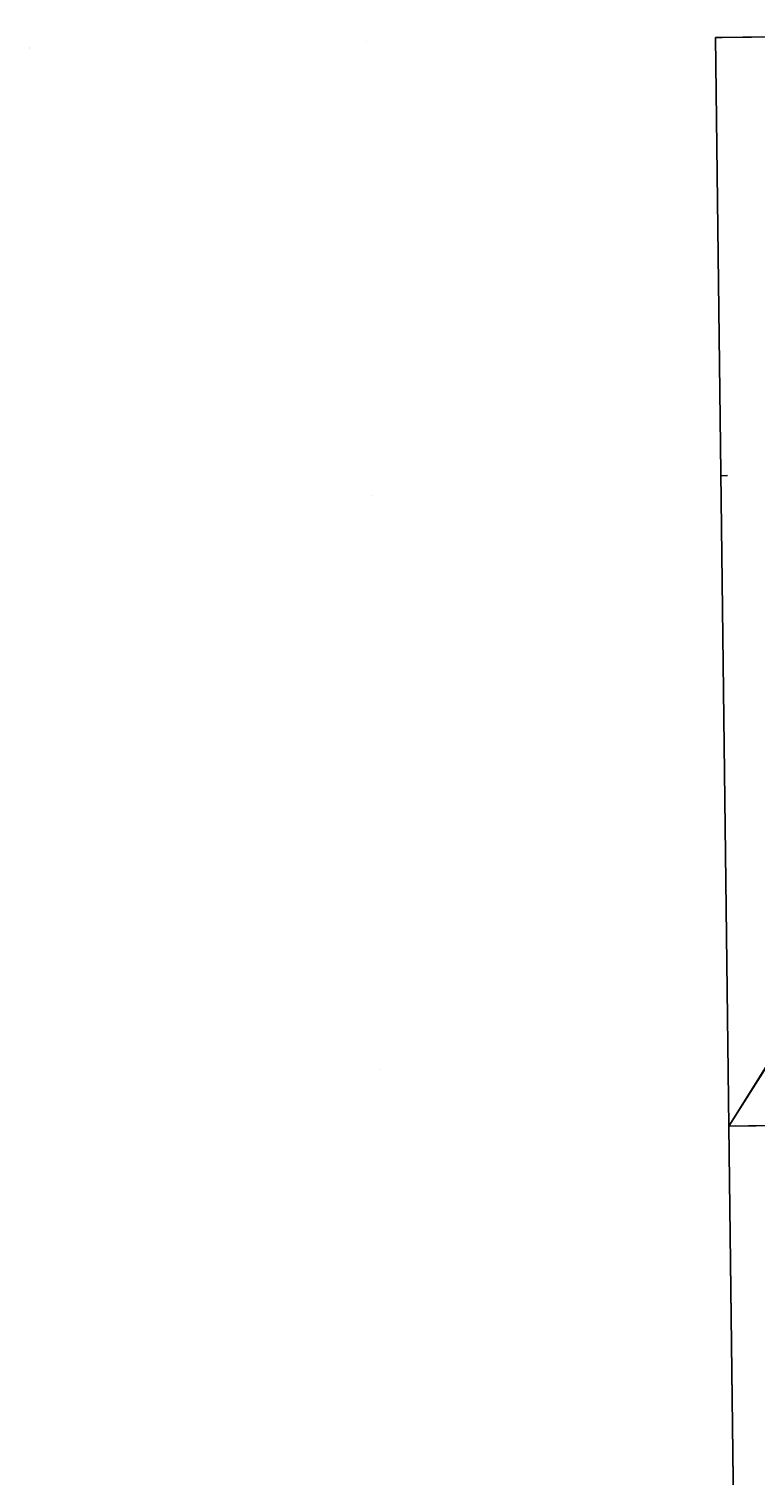
# Model space of a CAD drawing. Units: millimetres. Extents: x -3239 to 4425, y 359 to 12994.
# Drawn here: x 2677 to 3209, y 2367 to 3428 of the extents above; entities that cross this region are included whole.
import ezdxf

# ---------------------------------------------------------------- set-up
doc = ezdxf.new("R2010")
doc.units = ezdxf.units.MM
doc.styles.get("Standard").update_dxf_attribs({"font": 'arial.ttf'})

# ---------------------------------------------------------------- blocks, each defined once
blk = doc.blocks.new('Component_1841')
blk = doc.blocks.new('Component_1864')
blk = doc.blocks.new('Component_1843')
blk = doc.blocks.new('Component_1839')
blk = doc.blocks.new('Component_1836')
blk = doc.blocks.new('Component_1830')
blk = doc.blocks.new('Component_1833')
blk = doc.blocks.new('Component_1853')
blk = doc.blocks.new('Component_1857')
blk = doc.blocks.new('Component_1861')
blk = doc.blocks.new('Component_1838')
blk = doc.blocks.new('Component_1851')
blk = doc.blocks.new('Component_1859')
blk = doc.blocks.new('Component_1854')
blk = doc.blocks.new('Component_1852')
blk = doc.blocks.new('Component_1840')
blk = doc.blocks.new('Component_1832')
blk = doc.blocks.new('Component_1845')
blk = doc.blocks.new('Component_1834')
blk = doc.blocks.new('Component_1837')
blk = doc.blocks.new('Component_1858')
blk = doc.blocks.new('Component_1844')
blk = doc.blocks.new('Component_1860')
blk = doc.blocks.new('Component_1835')
blk = doc.blocks.new('Component_1829')
blk = doc.blocks.new('Component_1867')
blk = doc.blocks.new('Component_1847')
blk = doc.blocks.new('Component_1865')
blk = doc.blocks.new('Component_1863')
blk = doc.blocks.new('Component_1855')
blk = doc.blocks.new('Component_1831')
blk = doc.blocks.new('Component_1856')
blk = doc.blocks.new('Component_1848')
at = {"color": 7, "true_color": 0xffffff}
for p, q in [((19155.6, 34898.3, 127.8), (19155.6, 34098.3, 127.8)), ((19155.6, 34898.3, 127.8), (19155.6, 34098.3, 127.8)), ((20755.6, 34098.3, 127.8), (20755.6, 34898.3, 127.8)), ((20755.6, 34098.3, 127.8), (20755.6, 34898.3, 127.8)), ((19155.6, 34098.3, 145.8), (19155.6, 34886, 145.8)), ((19155.6, 34098.3, 145.8), (19155.6, 34886, 145.8)), ((20755.6, 34886, 145.8), (20755.6, 34098.3, 145.8)), ((20755.6, 34886, 145.8), (20755.6, 34098.3, 145.8)), ((19155.6, 34098.3, 145.8), (19155.6, 34098.3, 127.8)), ((19155.6, 34098.3, 127.8), (20755.6, 34098.3, 127.8)), ((20755.6, 34098.3, 145.8), (19155.6, 34098.3, 145.8)), ((19155.6, 34098.3, 145.8), (19155.6, 34098.3, 127.8)), ((19155.6, 34098.3, 127.8), (20755.6, 34098.3, 127.8)), ((20755.6, 34098.3, 145.8), (19155.6, 34098.3, 145.8)), ((20755.6, 34098.3, 145.8), (20755.6, 34098.3, 127.8)), ((20755.6, 34098.3, 145.8), (20755.6, 34098.3, 127.8))]:
    blk.add_line(p, q, dxfattribs=at)
mesh = blk.add_polyface(dxfattribs=at)
corners = [(19155.6, 34886, 145.8), (19155.6, 34098.3, 127.8), (19155.6, 34098.3, 145.8), (19155.6, 34898.3, 127.8), (19155.6, 34898.3, 145.8)]
mesh.append_faces([[corners[k] for k in face] for face in [(0, 1, 2), (3, 0, 4)]], dxfattribs={"vtx0": -1, "color": 7})
mesh.append_faces([[corners[k] for k in face] for face in [(1, 0, 3)]], dxfattribs={"vtx0": -1, "vtx1": -1, "color": 7})
mesh = blk.add_polyface(dxfattribs=at)
corners = [(19155.6, 34898.3, 127.8), (20755.6, 34098.3, 127.8), (19155.6, 34098.3, 127.8), (20755.6, 34898.3, 127.8)]
mesh.append_faces([[corners[k] for k in face] for face in [(0, 1, 2), (1, 0, 3)]], dxfattribs={"vtx0": -1, "color": 7})
mesh = blk.add_polyface(dxfattribs=at)
corners = [(20755.6, 34898.3, 127.8), (20755.6, 34098.3, 145.8), (20755.6, 34098.3, 127.8), (20755.6, 34886, 145.8), (20755.6, 34898.3, 145.8)]
mesh.append_faces([[corners[k] for k in face] for face in [(0, 1, 2), (3, 0, 4)]], dxfattribs={"vtx0": -1, "color": 7})
mesh.append_faces([[corners[k] for k in face] for face in [(1, 0, 3)]], dxfattribs={"vtx0": -1, "vtx1": -1, "color": 7})
mesh = blk.add_polyface(dxfattribs=at)
corners = [(20755.6, 34098.3, 145.8), (19155.6, 34886, 145.8), (19155.6, 34098.3, 145.8), (20755.6, 34886, 145.8)]
mesh.append_faces([[corners[k] for k in face] for face in [(0, 1, 2), (1, 0, 3)]], dxfattribs={"vtx0": -1, "color": 7})
mesh = blk.add_polyface(dxfattribs=at)
corners = [(20755.6, 34098.3, 145.8), (19155.6, 34098.3, 127.8), (20755.6, 34098.3, 127.8), (19155.6, 34098.3, 145.8)]
mesh.append_faces([[corners[k] for k in face] for face in [(0, 1, 2), (1, 0, 3)]], dxfattribs={"vtx0": -1, "color": 7})
blk = doc.blocks.new('SUN_14080_-_L_dwg')
at = {"color": 7, "true_color": 0xffffff}
for p, q in [((19155.6, 9693.1, 1488.4), (19155.6, 9700.6, 1488.4)), ((20755.6, 9693.1, 1488.4), (20755.6, 9700.6, 1488.4)), ((19823.1, 9299.9, 1488.4), (19823.1, 9299.9, 1486.9))]:
    blk.add_line(p, q, dxfattribs=at)
blk.add_blockref('Component_1848', (0, -24405.2, 1360.5), dxfattribs=at)
blk = doc.blocks.new('Group_110')
at = {"color": 7, "true_color": 0xffffff}
ref = blk.add_blockref('Component_1848', (-10339, -21364, -87.8), dxfattribs=dict(at, xscale=0.6479999999999988, yscale=0.6502499999999999))
ref.add_attrib('Skp_ComponentInstanceName', 'Component#355', (0, 0), dxfattribs={"height": 0.2})
ref = blk.add_blockref('Component_1848', (-11375.8, -21364, -87.8), dxfattribs=dict(at, xscale=0.6479999999999988, yscale=0.6502499999999999))
ref.add_attrib('Skp_ComponentInstanceName', 'Component#355', (0, 0), dxfattribs={"height": 0.2})
at = {"color": 0, "xscale": 0.6479999999999988, "yscale": 0.6502499999999999}
blk.add_blockref('SUN_14080_-_L_dwg', (-12412.6, -6047.3, -1448.4), dxfattribs=at)
at = {"color": 7, "true_color": 0xffffff}
ref = blk.add_blockref('Component_1848', (-10339, -21916.7, -87.8), dxfattribs=dict(at, xscale=0.6479999999999988, yscale=0.6502499999999999))
ref.add_attrib('Skp_ComponentInstanceName', 'Component#355', (0, 0), dxfattribs={"height": 0.2})
ref = blk.add_blockref('Component_1848', (-11375.8, -21916.7, -87.8), dxfattribs=dict(at, xscale=0.6479999999999988, yscale=0.6502499999999999))
ref.add_attrib('Skp_ComponentInstanceName', 'Component#355', (0, 0), dxfattribs={"height": 0.2})
blk = doc.blocks.new('Group_195')
at = {"color": 7, "true_color": 0xffffff}
for p, q in [((321.5, 503, 733.5), (321.5, 507.9, 733.5)), ((754, 247.4, 733.5), (754, 247.4, 732))]:
    blk.add_line(p, q, dxfattribs=at)
at = {"color": 0, "xscale": 0.7700000000000001}
blk.add_blockref('Group_110', (0, 247.4, 693.5), dxfattribs=at)
at = {"color": 7, "true_color": 0xffffff}
ref = blk.add_blockref('Component_1834', (-12091.3, -21116.7, 605.7), dxfattribs=dict(at, xscale=0.6479999999999971, yscale=0.6502499999999998))
ref.add_attrib('Skp_ComponentInstanceName', 'Component#361', (0, 0), dxfattribs={"height": 0.2})
ref = blk.add_blockref('Component_1844', (-12091.3, -21116.7, 605.7), dxfattribs=dict(at, xscale=0.6479999999999971, yscale=0.6502499999999998))
ref.add_attrib('Skp_ComponentInstanceName', 'Component#362', (0, 0), dxfattribs={"height": 0.2})
ref = blk.add_blockref('Component_1847', (-12091.3, -21116.7, 605.7), dxfattribs=dict(at, xscale=0.6479999999999971, yscale=0.6502499999999998))
ref.add_attrib('Skp_ComponentInstanceName', 'Component#364', (0, 0), dxfattribs={"height": 0.2})
ref = blk.add_blockref('Component_1865', (-12091.3, -21116.7, 605.7), dxfattribs=dict(at, xscale=0.6479999999999971, yscale=0.6502499999999998))
ref.add_attrib('Skp_ComponentInstanceName', 'Component#385', (0, 0), dxfattribs={"height": 0.2})
ref = blk.add_blockref('Component_1843', (-12091.3, -21116.7, 605.7), dxfattribs=dict(at, xscale=0.6479999999999971, yscale=0.6502499999999998))
ref.add_attrib('Skp_ComponentInstanceName', 'Component#365', (0, 0), dxfattribs={"height": 0.2})
ref = blk.add_blockref('Component_1830', (-12091.3, -21116.7, 605.7), dxfattribs=dict(at, xscale=0.6479999999999971, yscale=0.6502499999999998))
ref.add_attrib('Skp_ComponentInstanceName', 'Component#377', (0, 0), dxfattribs={"height": 0.2})
ref = blk.add_blockref('Component_1839', (-12091.3, -21116.7, 605.7), dxfattribs=dict(at, xscale=0.6479999999999971, yscale=0.6502499999999998))
ref.add_attrib('Skp_ComponentInstanceName', 'Component#375', (0, 0), dxfattribs={"height": 0.2})
ref = blk.add_blockref('Component_1854', (-12091.3, -21116.7, 605.7), dxfattribs=dict(at, xscale=0.6479999999999971, yscale=0.6502499999999998))
ref.add_attrib('Skp_ComponentInstanceName', 'Component#376', (0, 0), dxfattribs={"height": 0.2})
ref = blk.add_blockref('Component_1829', (-12091.3, -21116.7, 605.7), dxfattribs=dict(at, xscale=0.6479999999999971, yscale=0.6502499999999998))
ref.add_attrib('Skp_ComponentInstanceName', 'Component#374', (0, 0), dxfattribs={"height": 0.2})
ref = blk.add_blockref('Component_1851', (-12091.3, -21116.7, 605.7), dxfattribs=dict(at, xscale=0.6479999999999971, yscale=0.6502499999999998))
ref.add_attrib('Skp_ComponentInstanceName', 'Component#367', (0, 0), dxfattribs={"height": 0.2})
ref = blk.add_blockref('Component_1840', (-12091.3, -21116.7, 605.7), dxfattribs=dict(at, xscale=0.6479999999999971, yscale=0.6502499999999998))
ref.add_attrib('Skp_ComponentInstanceName', 'Component#369', (0, 0), dxfattribs={"height": 0.2})
ref = blk.add_blockref('Component_1837', (-12091.3, -21116.7, 605.7), dxfattribs=dict(at, xscale=0.6479999999999971, yscale=0.6502499999999998))
ref.add_attrib('Skp_ComponentInstanceName', 'Component#366', (0, 0), dxfattribs={"height": 0.2})
ref = blk.add_blockref('Component_1852', (-12091.3, -21116.7, 605.7), dxfattribs=dict(at, xscale=0.6479999999999971, yscale=0.6502499999999998))
ref.add_attrib('Skp_ComponentInstanceName', 'Component#368', (0, 0), dxfattribs={"height": 0.2})
ref = blk.add_blockref('Component_1836', (-12091.3, -21116.7, 605.7), dxfattribs=dict(at, xscale=0.6479999999999971, yscale=0.6502499999999998))
ref.add_attrib('Skp_ComponentInstanceName', 'Component#373', (0, 0), dxfattribs={"height": 0.2})
ref = blk.add_blockref('Component_1841', (-12091.3, -21116.7, 605.7), dxfattribs=dict(at, xscale=0.6479999999999971, yscale=0.6502499999999998))
ref.add_attrib('Skp_ComponentInstanceName', 'Component#371', (0, 0), dxfattribs={"height": 0.2})
ref = blk.add_blockref('Component_1835', (-12091.3, -21116.7, 605.7), dxfattribs=dict(at, xscale=0.6479999999999971, yscale=0.6502499999999998))
ref.add_attrib('Skp_ComponentInstanceName', 'Component#372', (0, 0), dxfattribs={"height": 0.2})
ref = blk.add_blockref('Component_1853', (-12091.3, -21116.7, 605.7), dxfattribs=dict(at, xscale=0.6479999999999971, yscale=0.6502499999999998))
ref.add_attrib('Skp_ComponentInstanceName', 'Component#370', (0, 0), dxfattribs={"height": 0.2})
ref = blk.add_blockref('Component_1838', (-12091.3, -21116.7, 605.7), dxfattribs=dict(at, xscale=0.6479999999999971, yscale=0.6502499999999998))
ref.add_attrib('Skp_ComponentInstanceName', 'Component#360', (0, 0), dxfattribs={"height": 0.2})
ref = blk.add_blockref('Component_1845', (-12091.3, -21116.7, 605.7), dxfattribs=dict(at, xscale=0.6479999999999971, yscale=0.6502499999999998))
ref.add_attrib('Skp_ComponentInstanceName', 'Component#363', (0, 0), dxfattribs={"height": 0.2})
ref = blk.add_blockref('Component_1864', (-12091.3, -21116.7, 605.7), dxfattribs=dict(at, xscale=0.6479999999999971, yscale=0.6502499999999998))
ref.add_attrib('Skp_ComponentInstanceName', 'Component#384', (0, 0), dxfattribs={"height": 0.2})
ref = blk.add_blockref('Component_1861', (-12091.3, -21116.7, 605.7), dxfattribs=dict(at, xscale=0.6479999999999971, yscale=0.6502499999999998))
ref.add_attrib('Skp_ComponentInstanceName', 'Component#391', (0, 0), dxfattribs={"height": 0.2})
ref = blk.add_blockref('Component_1860', (-12091.3, -21116.7, 605.7), dxfattribs=dict(at, xscale=0.6479999999999971, yscale=0.6502499999999998))
ref.add_attrib('Skp_ComponentInstanceName', 'Component#390', (0, 0), dxfattribs={"height": 0.2})
ref = blk.add_blockref('Component_1857', (-12091.3, -21116.7, 605.7), dxfattribs=dict(at, xscale=0.6479999999999971, yscale=0.6502499999999998))
ref.add_attrib('Skp_ComponentInstanceName', 'Component#383', (0, 0), dxfattribs={"height": 0.2})
ref = blk.add_blockref('Component_1832', (-12091.3, -21116.7, 605.7), dxfattribs=dict(at, xscale=0.6479999999999971, yscale=0.6502499999999998))
ref.add_attrib('Skp_ComponentInstanceName', 'Component#382', (0, 0), dxfattribs={"height": 0.2})
ref = blk.add_blockref('Component_1833', (-12091.3, -21116.7, 605.7), dxfattribs=dict(at, xscale=0.6479999999999971, yscale=0.6502499999999998))
ref.add_attrib('Skp_ComponentInstanceName', 'Component#381', (0, 0), dxfattribs={"height": 0.2})
ref = blk.add_blockref('Component_1859', (-12091.3, -21116.7, 605.7), dxfattribs=dict(at, xscale=0.6479999999999971, yscale=0.6502499999999998))
ref.add_attrib('Skp_ComponentInstanceName', 'Component#389', (0, 0), dxfattribs={"height": 0.2})
ref = blk.add_blockref('Component_1858', (-12091.3, -21116.7, 605.7), dxfattribs=dict(at, xscale=0.6479999999999971, yscale=0.6502499999999998))
ref.add_attrib('Skp_ComponentInstanceName', 'Component#386', (0, 0), dxfattribs={"height": 0.2})
ref = blk.add_blockref('Component_1867', (-12091.3, -21116.7, 605.7), dxfattribs=dict(at, xscale=0.6479999999999971, yscale=0.6502499999999998))
ref.add_attrib('Skp_ComponentInstanceName', 'Component#387', (0, 0), dxfattribs={"height": 0.2})
ref = blk.add_blockref('Component_1855', (-12091.3, -21116.7, 605.7), dxfattribs=dict(at, xscale=0.6479999999999971, yscale=0.6502499999999998))
ref.add_attrib('Skp_ComponentInstanceName', 'Component#378', (0, 0), dxfattribs={"height": 0.2})
ref = blk.add_blockref('Component_1831', (-12091.3, -21116.7, 605.7), dxfattribs=dict(at, xscale=0.6479999999999971, yscale=0.6502499999999998))
ref.add_attrib('Skp_ComponentInstanceName', 'Component#379', (0, 0), dxfattribs={"height": 0.2})
ref = blk.add_blockref('Component_1863', (-12091.3, -21116.7, 605.7), dxfattribs=dict(at, xscale=0.6479999999999971, yscale=0.6502499999999998))
ref.add_attrib('Skp_ComponentInstanceName', 'Component#388', (0, 0), dxfattribs={"height": 0.2})
ref = blk.add_blockref('Component_1856', (-12091.3, -21116.7, 605.7), dxfattribs=dict(at, xscale=0.6479999999999971, yscale=0.6502499999999998))
ref.add_attrib('Skp_ComponentInstanceName', 'Component#380', (0, 0), dxfattribs={"height": 0.2})
ref = blk.add_blockref('Component_1834', (-12091.3, -21669.4, 605.7), dxfattribs=dict(at, xscale=0.6479999999999971, yscale=0.6502499999999998))
ref.add_attrib('Skp_ComponentInstanceName', 'Component#361', (0, 0), dxfattribs={"height": 0.2})
ref = blk.add_blockref('Component_1844', (-12091.3, -21669.4, 605.7), dxfattribs=dict(at, xscale=0.6479999999999971, yscale=0.6502499999999998))
ref.add_attrib('Skp_ComponentInstanceName', 'Component#362', (0, 0), dxfattribs={"height": 0.2})
ref = blk.add_blockref('Component_1843', (-12091.3, -21669.4, 605.7), dxfattribs=dict(at, xscale=0.6479999999999971, yscale=0.6502499999999998))
ref.add_attrib('Skp_ComponentInstanceName', 'Component#365', (0, 0), dxfattribs={"height": 0.2})
ref = blk.add_blockref('Component_1865', (-12091.3, -21669.4, 605.7), dxfattribs=dict(at, xscale=0.6479999999999971, yscale=0.6502499999999998))
ref.add_attrib('Skp_ComponentInstanceName', 'Component#385', (0, 0), dxfattribs={"height": 0.2})
ref = blk.add_blockref('Component_1847', (-12091.3, -21669.4, 605.7), dxfattribs=dict(at, xscale=0.6479999999999971, yscale=0.6502499999999998))
ref.add_attrib('Skp_ComponentInstanceName', 'Component#364', (0, 0), dxfattribs={"height": 0.2})
ref = blk.add_blockref('Component_1839', (-12091.3, -21669.4, 605.7), dxfattribs=dict(at, xscale=0.6479999999999971, yscale=0.6502499999999998))
ref.add_attrib('Skp_ComponentInstanceName', 'Component#375', (0, 0), dxfattribs={"height": 0.2})
ref = blk.add_blockref('Component_1830', (-12091.3, -21669.4, 605.7), dxfattribs=dict(at, xscale=0.6479999999999971, yscale=0.6502499999999998))
ref.add_attrib('Skp_ComponentInstanceName', 'Component#377', (0, 0), dxfattribs={"height": 0.2})
ref = blk.add_blockref('Component_1854', (-12091.3, -21669.4, 605.7), dxfattribs=dict(at, xscale=0.6479999999999971, yscale=0.6502499999999998))
ref.add_attrib('Skp_ComponentInstanceName', 'Component#376', (0, 0), dxfattribs={"height": 0.2})
ref = blk.add_blockref('Component_1829', (-12091.3, -21669.4, 605.7), dxfattribs=dict(at, xscale=0.6479999999999971, yscale=0.6502499999999998))
ref.add_attrib('Skp_ComponentInstanceName', 'Component#374', (0, 0), dxfattribs={"height": 0.2})
ref = blk.add_blockref('Component_1851', (-12091.3, -21669.4, 605.7), dxfattribs=dict(at, xscale=0.6479999999999971, yscale=0.6502499999999998))
ref.add_attrib('Skp_ComponentInstanceName', 'Component#367', (0, 0), dxfattribs={"height": 0.2})
ref = blk.add_blockref('Component_1840', (-12091.3, -21669.4, 605.7), dxfattribs=dict(at, xscale=0.6479999999999971, yscale=0.6502499999999998))
ref.add_attrib('Skp_ComponentInstanceName', 'Component#369', (0, 0), dxfattribs={"height": 0.2})
ref = blk.add_blockref('Component_1837', (-12091.3, -21669.4, 605.7), dxfattribs=dict(at, xscale=0.6479999999999971, yscale=0.6502499999999998))
ref.add_attrib('Skp_ComponentInstanceName', 'Component#366', (0, 0), dxfattribs={"height": 0.2})
ref = blk.add_blockref('Component_1852', (-12091.3, -21669.4, 605.7), dxfattribs=dict(at, xscale=0.6479999999999971, yscale=0.6502499999999998))
ref.add_attrib('Skp_ComponentInstanceName', 'Component#368', (0, 0), dxfattribs={"height": 0.2})
ref = blk.add_blockref('Component_1841', (-12091.3, -21669.4, 605.7), dxfattribs=dict(at, xscale=0.6479999999999971, yscale=0.6502499999999998))
ref.add_attrib('Skp_ComponentInstanceName', 'Component#371', (0, 0), dxfattribs={"height": 0.2})
ref = blk.add_blockref('Component_1836', (-12091.3, -21669.4, 605.7), dxfattribs=dict(at, xscale=0.6479999999999971, yscale=0.6502499999999998))
ref.add_attrib('Skp_ComponentInstanceName', 'Component#373', (0, 0), dxfattribs={"height": 0.2})
ref = blk.add_blockref('Component_1853', (-12091.3, -21669.4, 605.7), dxfattribs=dict(at, xscale=0.6479999999999971, yscale=0.6502499999999998))
ref.add_attrib('Skp_ComponentInstanceName', 'Component#370', (0, 0), dxfattribs={"height": 0.2})
ref = blk.add_blockref('Component_1835', (-12091.3, -21669.4, 605.7), dxfattribs=dict(at, xscale=0.6479999999999971, yscale=0.6502499999999998))
ref.add_attrib('Skp_ComponentInstanceName', 'Component#372', (0, 0), dxfattribs={"height": 0.2})
ref = blk.add_blockref('Component_1838', (-12091.3, -21669.4, 605.7), dxfattribs=dict(at, xscale=0.6479999999999971, yscale=0.6502499999999998))
ref.add_attrib('Skp_ComponentInstanceName', 'Component#360', (0, 0), dxfattribs={"height": 0.2})
ref = blk.add_blockref('Component_1845', (-12091.3, -21669.4, 605.7), dxfattribs=dict(at, xscale=0.6479999999999971, yscale=0.6502499999999998))
ref.add_attrib('Skp_ComponentInstanceName', 'Component#363', (0, 0), dxfattribs={"height": 0.2})
ref = blk.add_blockref('Component_1864', (-12091.3, -21669.4, 605.7), dxfattribs=dict(at, xscale=0.6479999999999971, yscale=0.6502499999999998))
ref.add_attrib('Skp_ComponentInstanceName', 'Component#384', (0, 0), dxfattribs={"height": 0.2})
ref = blk.add_blockref('Component_1857', (-12091.3, -21669.4, 605.7), dxfattribs=dict(at, xscale=0.6479999999999971, yscale=0.6502499999999998))
ref.add_attrib('Skp_ComponentInstanceName', 'Component#383', (0, 0), dxfattribs={"height": 0.2})
ref = blk.add_blockref('Component_1861', (-12091.3, -21669.4, 605.7), dxfattribs=dict(at, xscale=0.6479999999999971, yscale=0.6502499999999998))
ref.add_attrib('Skp_ComponentInstanceName', 'Component#391', (0, 0), dxfattribs={"height": 0.2})
ref = blk.add_blockref('Component_1832', (-12091.3, -21669.4, 605.7), dxfattribs=dict(at, xscale=0.6479999999999971, yscale=0.6502499999999998))
ref.add_attrib('Skp_ComponentInstanceName', 'Component#382', (0, 0), dxfattribs={"height": 0.2})
ref = blk.add_blockref('Component_1860', (-12091.3, -21669.4, 605.7), dxfattribs=dict(at, xscale=0.6479999999999971, yscale=0.6502499999999998))
ref.add_attrib('Skp_ComponentInstanceName', 'Component#390', (0, 0), dxfattribs={"height": 0.2})
ref = blk.add_blockref('Component_1833', (-12091.3, -21669.4, 605.7), dxfattribs=dict(at, xscale=0.6479999999999971, yscale=0.6502499999999998))
ref.add_attrib('Skp_ComponentInstanceName', 'Component#381', (0, 0), dxfattribs={"height": 0.2})
ref = blk.add_blockref('Component_1859', (-12091.3, -21669.4, 605.7), dxfattribs=dict(at, xscale=0.6479999999999971, yscale=0.6502499999999998))
ref.add_attrib('Skp_ComponentInstanceName', 'Component#389', (0, 0), dxfattribs={"height": 0.2})
ref = blk.add_blockref('Component_1858', (-12091.3, -21669.4, 605.7), dxfattribs=dict(at, xscale=0.6479999999999971, yscale=0.6502499999999998))
ref.add_attrib('Skp_ComponentInstanceName', 'Component#386', (0, 0), dxfattribs={"height": 0.2})
ref = blk.add_blockref('Component_1855', (-12091.3, -21669.4, 605.7), dxfattribs=dict(at, xscale=0.6479999999999971, yscale=0.6502499999999998))
ref.add_attrib('Skp_ComponentInstanceName', 'Component#378', (0, 0), dxfattribs={"height": 0.2})

msp = doc.modelspace()

# ---------------------------------------------------------------- block references
at = {"color": 0, "rotation": 270.7}
msp.add_blockref('Group_195', (2677.1, 3415.7), dxfattribs=at)

doc.saveas('drawing.dxf')
